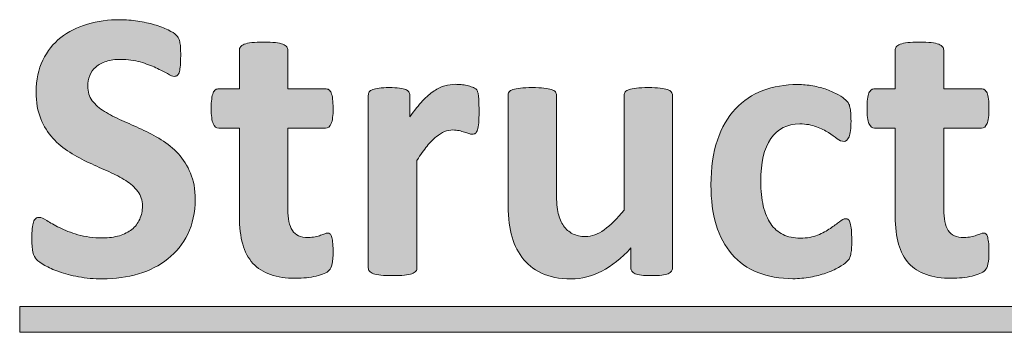
# Model space of a CAD drawing. Extents: x 25 to 570, y 15 to 823.
# Drawn here: x 325 to 345, y 428 to 434 of the extents above; entities that cross this region are included whole.
import ezdxf

# ---------------------------------------------------------------- set-up
doc = ezdxf.new("R2010")
doc.units = 0
doc.header["$MEASUREMENT"] = 0
doc.layers.add('Symbol', color=7, linetype='Continuous', lineweight=0)

# ---------------------------------------------------------------- blocks, each defined once
blk = doc.blocks.new('Block_62')
at = {"layer": 'Symbol', "transparency": 33554687}
h = blk.add_hatch(color=7, dxfattribs=at)
h.dxf.hatch_style = 2
edge = h.paths.add_edge_path()
edge.add_spline(control_points=[(328.672, 430.461), (328.672, 430.192), (328.622, 429.956), (328.521, 429.753), (328.422, 429.55), (328.286, 429.381), (328.114, 429.245), (327.943, 429.109), (327.743, 429.007), (327.514, 428.938), (327.284, 428.87), (327.039, 428.836), (326.778, 428.836), (326.602, 428.836), (326.438, 428.85), (326.286, 428.879), (326.135, 428.908), (326.001, 428.943), (325.885, 428.984), (325.769, 429.025), (325.672, 429.068), (325.594, 429.113), (325.517, 429.157), (325.46, 429.197), (325.426, 429.231), (325.392, 429.266), (325.367, 429.315), (325.353, 429.379), (325.338, 429.444), (325.331, 429.537), (325.331, 429.658), (325.331, 429.74), (325.334, 429.809), (325.339, 429.864), (325.345, 429.919), (325.353, 429.964), (325.364, 429.998), (325.377, 430.032), (325.393, 430.057), (325.412, 430.071), (325.432, 430.086), (325.455, 430.093), (325.481, 430.093), (325.519, 430.093), (325.57, 430.071), (325.638, 430.028), (325.705, 429.984), (325.791, 429.936), (325.896, 429.884), (326.002, 429.831), (326.128, 429.783), (326.274, 429.739), (326.42, 429.696), (326.59, 429.674), (326.782, 429.674), (326.908, 429.674), (327.021, 429.689), (327.122, 429.719), (327.223, 429.75), (327.308, 429.792), (327.377, 429.848), (327.447, 429.903), (327.5, 429.972), (327.537, 430.054), (327.574, 430.135), (327.593, 430.226), (327.593, 430.326), (327.593, 430.442), (327.561, 430.542), (327.498, 430.625), (327.435, 430.708), (327.353, 430.782), (327.251, 430.846), (327.149, 430.911), (327.034, 430.972), (326.904, 431.028), (326.775, 431.085), (326.643, 431.145), (326.506, 431.208), (326.368, 431.271), (326.235, 431.343), (326.106, 431.423), (325.977, 431.504), (325.861, 431.6), (325.76, 431.712), (325.658, 431.824), (325.576, 431.957), (325.513, 432.109), (325.45, 432.262), (325.418, 432.446), (325.418, 432.659), (325.418, 432.904), (325.464, 433.12), (325.555, 433.306), (325.646, 433.491), (325.768, 433.646), (325.922, 433.768), (326.076, 433.891), (326.258, 433.982), (326.468, 434.043), (326.678, 434.104), (326.899, 434.134), (327.134, 434.134), (327.255, 434.134), (327.377, 434.125), (327.498, 434.106), (327.619, 434.088), (327.732, 434.062), (327.838, 434.031), (327.943, 434), (328.037, 433.964), (328.118, 433.924), (328.2, 433.885), (328.254, 433.852), (328.28, 433.825), (328.307, 433.799), (328.325, 433.777), (328.334, 433.758), (328.343, 433.74), (328.352, 433.715), (328.357, 433.685), (328.364, 433.655), (328.369, 433.617), (328.371, 433.57), (328.374, 433.524), (328.376, 433.467), (328.376, 433.398), (328.376, 433.322), (328.373, 433.257), (328.369, 433.205), (328.365, 433.152), (328.359, 433.108), (328.35, 433.074), (328.341, 433.04), (328.327, 433.015), (328.311, 432.999), (328.293, 432.983), (328.271, 432.976), (328.241, 432.976), (328.212, 432.976), (328.166, 432.994), (328.103, 433.031), (328.039, 433.067), (327.962, 433.108), (327.869, 433.151), (327.777, 433.195), (327.67, 433.234), (327.549, 433.27), (327.428, 433.306), (327.295, 433.323), (327.149, 433.323), (327.036, 433.323), (326.938, 433.31), (326.854, 433.282), (326.769, 433.254), (326.698, 433.216), (326.642, 433.167), (326.585, 433.118), (326.543, 433.06), (326.516, 432.991), (326.487, 432.923), (326.474, 432.85), (326.474, 432.774), (326.474, 432.66), (326.505, 432.562), (326.566, 432.479), (326.629, 432.396), (326.712, 432.322), (326.815, 432.258), (326.92, 432.193), (327.038, 432.132), (327.17, 432.076), (327.302, 432.019), (327.436, 431.959), (327.573, 431.896), (327.71, 431.833), (327.845, 431.761), (327.977, 431.681), (328.108, 431.6), (328.226, 431.504), (328.328, 431.392), (328.431, 431.28), (328.514, 431.148), (328.577, 430.997), (328.641, 430.845), (328.672, 430.667), (328.672, 430.461)], knot_values=[0, 0, 0, 0, 1, 1, 1, 2, 2, 2, 3, 3, 3, 4, 4, 4, 5, 5, 5, 6, 6, 6, 7, 7, 7, 8, 8, 8, 9, 9, 9, 10, 10, 10, 11, 11, 11, 12, 12, 12, 13, 13, 13, 14, 14, 14, 15, 15, 15, 16, 16, 16, 17, 17, 17, 18, 18, 18, 19, 19, 19, 20, 20, 20, 21, 21, 21, 22, 22, 22, 23, 23, 23, 24, 24, 24, 25, 25, 25, 26, 26, 26, 27, 27, 27, 28, 28, 28, 29, 29, 29, 30, 30, 30, 31, 31, 31, 32, 32, 32, 33, 33, 33, 34, 34, 34, 35, 35, 35, 36, 36, 36, 37, 37, 37, 38, 38, 38, 39, 39, 39, 40, 40, 40, 41, 41, 41, 42, 42, 42, 43, 43, 43, 44, 44, 44, 45, 45, 45, 46, 46, 46, 47, 47, 47, 48, 48, 48, 49, 49, 49, 50, 50, 50, 51, 51, 51, 52, 52, 52, 53, 53, 53, 54, 54, 54, 55, 55, 55, 56, 56, 56, 57, 57, 57, 58, 58, 58, 59, 59, 59, 60, 60, 60, 61, 61, 61, 62, 62, 62, 62], degree=3, periodic=0)
h = blk.add_hatch(color=7, dxfattribs=at)
h.dxf.hatch_style = 2
edge = h.paths.add_edge_path()
edge.add_spline(control_points=[(331.495, 429.409), (331.495, 429.293), (331.487, 429.204), (331.474, 429.142), (331.459, 429.08), (331.439, 429.037), (331.416, 429.012), (331.393, 428.987), (331.357, 428.964), (331.312, 428.944), (331.265, 428.925), (331.211, 428.908), (331.149, 428.893), (331.087, 428.879), (331.02, 428.868), (330.947, 428.859), (330.875, 428.852), (330.802, 428.848), (330.728, 428.848), (330.53, 428.848), (330.358, 428.873), (330.214, 428.923), (330.069, 428.973), (329.949, 429.05), (329.854, 429.154), (329.759, 429.258), (329.689, 429.389), (329.645, 429.547), (329.6, 429.706), (329.577, 429.893), (329.577, 430.109), (329.577, 430.109), (329.577, 431.916), (329.577, 431.916), (329.577, 431.916), (329.154, 431.916), (329.154, 431.916), (329.104, 431.916), (329.066, 431.947), (329.04, 432.009), (329.014, 432.071), (329, 432.174), (329, 432.319), (329, 432.396), (329.003, 432.46), (329.01, 432.513), (329.017, 432.565), (329.026, 432.607), (329.04, 432.637), (329.053, 432.667), (329.069, 432.689), (329.089, 432.703), (329.108, 432.716), (329.132, 432.722), (329.158, 432.722), (329.158, 432.722), (329.577, 432.722), (329.577, 432.722), (329.577, 432.722), (329.577, 433.509), (329.577, 433.509), (329.577, 433.536), (329.585, 433.559), (329.599, 433.58), (329.613, 433.602), (329.64, 433.619), (329.678, 433.634), (329.717, 433.648), (329.768, 433.659), (329.832, 433.666), (329.896, 433.672), (329.977, 433.675), (330.071, 433.675), (330.169, 433.675), (330.25, 433.672), (330.314, 433.666), (330.379, 433.659), (330.43, 433.648), (330.467, 433.634), (330.504, 433.619), (330.53, 433.602), (330.546, 433.58), (330.562, 433.559), (330.569, 433.536), (330.569, 433.509), (330.569, 433.509), (330.569, 432.722), (330.569, 432.722), (330.569, 432.722), (331.337, 432.722), (331.337, 432.722), (331.363, 432.722), (331.386, 432.716), (331.406, 432.703), (331.426, 432.689), (331.442, 432.667), (331.455, 432.637), (331.469, 432.607), (331.479, 432.565), (331.485, 432.513), (331.491, 432.46), (331.495, 432.396), (331.495, 432.319), (331.495, 432.174), (331.481, 432.071), (331.455, 432.009), (331.429, 431.947), (331.391, 431.916), (331.341, 431.916), (331.341, 431.916), (330.569, 431.916), (330.569, 431.916), (330.569, 431.916), (330.569, 430.259), (330.569, 430.259), (330.569, 430.067), (330.6, 429.922), (330.661, 429.826), (330.722, 429.73), (330.829, 429.682), (330.985, 429.682), (331.037, 429.682), (331.085, 429.687), (331.127, 429.696), (331.169, 429.705), (331.207, 429.715), (331.24, 429.728), (331.272, 429.739), (331.301, 429.75), (331.323, 429.759), (331.346, 429.768), (331.366, 429.773), (331.384, 429.773), (331.4, 429.773), (331.415, 429.768), (331.43, 429.759), (331.444, 429.75), (331.455, 429.731), (331.463, 429.704), (331.472, 429.676), (331.479, 429.639), (331.485, 429.591), (331.491, 429.543), (331.495, 429.483), (331.495, 429.409)], knot_values=[0, 0, 0, 0, 1, 1, 1, 2, 2, 2, 3, 3, 3, 4, 4, 4, 5, 5, 5, 6, 6, 6, 7, 7, 7, 8, 8, 8, 9, 9, 9, 10, 10, 10, 11, 11, 11, 12, 12, 12, 13, 13, 13, 14, 14, 14, 15, 15, 15, 16, 16, 16, 17, 17, 17, 18, 18, 18, 19, 19, 19, 20, 20, 20, 21, 21, 21, 22, 22, 22, 23, 23, 23, 24, 24, 24, 25, 25, 25, 26, 26, 26, 27, 27, 27, 28, 28, 28, 29, 29, 29, 30, 30, 30, 31, 31, 31, 32, 32, 32, 33, 33, 33, 34, 34, 34, 35, 35, 35, 36, 36, 36, 37, 37, 37, 38, 38, 38, 39, 39, 39, 40, 40, 40, 41, 41, 41, 42, 42, 42, 43, 43, 43, 44, 44, 44, 45, 45, 45, 46, 46, 46, 47, 47, 47, 48, 48, 48, 48], degree=3, periodic=0)
h = blk.add_hatch(color=7, dxfattribs=at)
h.dxf.hatch_style = 2
edge = h.paths.add_edge_path()
edge.add_spline(control_points=[(344.914, 429.409), (344.914, 429.293), (344.906, 429.204), (344.893, 429.142), (344.878, 429.08), (344.858, 429.037), (344.835, 429.012), (344.812, 428.987), (344.776, 428.964), (344.73, 428.944), (344.684, 428.925), (344.63, 428.908), (344.568, 428.893), (344.506, 428.879), (344.438, 428.868), (344.366, 428.859), (344.294, 428.852), (344.221, 428.848), (344.146, 428.848), (343.949, 428.848), (343.777, 428.873), (343.633, 428.923), (343.488, 428.973), (343.368, 429.05), (343.273, 429.154), (343.178, 429.258), (343.108, 429.389), (343.063, 429.547), (343.019, 429.706), (342.996, 429.893), (342.996, 430.109), (342.996, 430.109), (342.996, 431.916), (342.996, 431.916), (342.996, 431.916), (342.573, 431.916), (342.573, 431.916), (342.523, 431.916), (342.485, 431.947), (342.459, 432.009), (342.433, 432.071), (342.419, 432.174), (342.419, 432.319), (342.419, 432.396), (342.422, 432.46), (342.429, 432.513), (342.436, 432.565), (342.445, 432.607), (342.459, 432.637), (342.472, 432.667), (342.488, 432.689), (342.508, 432.703), (342.527, 432.716), (342.551, 432.722), (342.577, 432.722), (342.577, 432.722), (342.996, 432.722), (342.996, 432.722), (342.996, 432.722), (342.996, 433.509), (342.996, 433.509), (342.996, 433.536), (343.004, 433.559), (343.018, 433.58), (343.032, 433.602), (343.059, 433.619), (343.097, 433.634), (343.136, 433.648), (343.187, 433.659), (343.251, 433.666), (343.315, 433.672), (343.396, 433.675), (343.49, 433.675), (343.588, 433.675), (343.669, 433.672), (343.733, 433.666), (343.798, 433.659), (343.849, 433.648), (343.886, 433.634), (343.923, 433.619), (343.949, 433.602), (343.965, 433.58), (343.98, 433.559), (343.988, 433.536), (343.988, 433.509), (343.988, 433.509), (343.988, 432.722), (343.988, 432.722), (343.988, 432.722), (344.756, 432.722), (344.756, 432.722), (344.782, 432.722), (344.805, 432.716), (344.825, 432.703), (344.845, 432.689), (344.861, 432.667), (344.874, 432.637), (344.888, 432.607), (344.897, 432.565), (344.904, 432.513), (344.91, 432.46), (344.914, 432.396), (344.914, 432.319), (344.914, 432.174), (344.9, 432.071), (344.874, 432.009), (344.848, 431.947), (344.81, 431.916), (344.76, 431.916), (344.76, 431.916), (343.988, 431.916), (343.988, 431.916), (343.988, 431.916), (343.988, 430.259), (343.988, 430.259), (343.988, 430.067), (344.019, 429.922), (344.08, 429.826), (344.141, 429.73), (344.248, 429.682), (344.404, 429.682), (344.456, 429.682), (344.504, 429.687), (344.546, 429.696), (344.588, 429.705), (344.626, 429.715), (344.659, 429.728), (344.691, 429.739), (344.72, 429.75), (344.742, 429.759), (344.765, 429.768), (344.785, 429.773), (344.803, 429.773), (344.819, 429.773), (344.834, 429.768), (344.849, 429.759), (344.863, 429.75), (344.874, 429.731), (344.882, 429.704), (344.891, 429.676), (344.897, 429.639), (344.904, 429.591), (344.91, 429.543), (344.914, 429.483), (344.914, 429.409)], knot_values=[0, 0, 0, 0, 1, 1, 1, 2, 2, 2, 3, 3, 3, 4, 4, 4, 5, 5, 5, 6, 6, 6, 7, 7, 7, 8, 8, 8, 9, 9, 9, 10, 10, 10, 11, 11, 11, 12, 12, 12, 13, 13, 13, 14, 14, 14, 15, 15, 15, 16, 16, 16, 17, 17, 17, 18, 18, 18, 19, 19, 19, 20, 20, 20, 21, 21, 21, 22, 22, 22, 23, 23, 23, 24, 24, 24, 25, 25, 25, 26, 26, 26, 27, 27, 27, 28, 28, 28, 29, 29, 29, 30, 30, 30, 31, 31, 31, 32, 32, 32, 33, 33, 33, 34, 34, 34, 35, 35, 35, 36, 36, 36, 37, 37, 37, 38, 38, 38, 39, 39, 39, 40, 40, 40, 41, 41, 41, 42, 42, 42, 43, 43, 43, 44, 44, 44, 45, 45, 45, 46, 46, 46, 47, 47, 47, 48, 48, 48, 48], degree=3, periodic=0)
h = blk.add_hatch(color=7, dxfattribs=at)
h.dxf.hatch_style = 2
edge = h.paths.add_edge_path()
edge.add_spline(control_points=[(334.48, 432.26), (334.48, 432.165), (334.478, 432.087), (334.473, 432.026), (334.467, 431.966), (334.459, 431.918), (334.449, 431.884), (334.438, 431.85), (334.425, 431.826), (334.407, 431.813), (334.391, 431.8), (334.368, 431.793), (334.342, 431.793), (334.321, 431.793), (334.297, 431.798), (334.271, 431.807), (334.244, 431.816), (334.215, 431.826), (334.182, 431.837), (334.149, 431.847), (334.112, 431.857), (334.073, 431.866), (334.033, 431.875), (333.99, 431.88), (333.942, 431.88), (333.888, 431.88), (333.832, 431.869), (333.776, 431.847), (333.722, 431.824), (333.664, 431.789), (333.604, 431.742), (333.545, 431.694), (333.483, 431.631), (333.419, 431.552), (333.354, 431.473), (333.285, 431.375), (333.211, 431.259), (333.211, 431.259), (333.211, 429.061), (333.211, 429.061), (333.211, 429.035), (333.203, 429.012), (333.188, 428.992), (333.172, 428.972), (333.145, 428.956), (333.106, 428.942), (333.068, 428.929), (333.018, 428.919), (332.954, 428.913), (332.891, 428.906), (332.811, 428.903), (332.713, 428.903), (332.615, 428.903), (332.535, 428.906), (332.472, 428.913), (332.409, 428.919), (332.358, 428.929), (332.319, 428.942), (332.281, 428.956), (332.255, 428.972), (332.238, 428.992), (332.223, 429.012), (332.215, 429.035), (332.215, 429.061), (332.215, 429.061), (332.215, 432.588), (332.215, 432.588), (332.215, 432.614), (332.222, 432.637), (332.234, 432.657), (332.248, 432.677), (332.271, 432.693), (332.306, 432.707), (332.34, 432.72), (332.385, 432.729), (332.438, 432.736), (332.492, 432.743), (332.561, 432.746), (332.642, 432.746), (332.727, 432.746), (332.796, 432.743), (332.852, 432.736), (332.907, 432.729), (332.949, 432.72), (332.98, 432.707), (333.011, 432.693), (333.032, 432.677), (333.045, 432.657), (333.059, 432.637), (333.065, 432.614), (333.065, 432.588), (333.065, 432.588), (333.065, 432.149), (333.065, 432.149), (333.157, 432.281), (333.244, 432.39), (333.326, 432.475), (333.407, 432.561), (333.485, 432.629), (333.56, 432.679), (333.633, 432.729), (333.707, 432.764), (333.78, 432.784), (333.854, 432.803), (333.929, 432.813), (334.002, 432.813), (334.036, 432.813), (334.073, 432.812), (334.112, 432.807), (334.152, 432.803), (334.193, 432.797), (334.235, 432.788), (334.277, 432.778), (334.314, 432.768), (334.346, 432.756), (334.378, 432.744), (334.4, 432.731), (334.415, 432.718), (334.43, 432.705), (334.44, 432.691), (334.447, 432.675), (334.453, 432.659), (334.459, 432.637), (334.465, 432.61), (334.47, 432.582), (334.474, 432.541), (334.477, 432.485), (334.479, 432.43), (334.48, 432.354), (334.48, 432.26)], knot_values=[0, 0, 0, 0, 1, 1, 1, 2, 2, 2, 3, 3, 3, 4, 4, 4, 5, 5, 5, 6, 6, 6, 7, 7, 7, 8, 8, 8, 9, 9, 9, 10, 10, 10, 11, 11, 11, 12, 12, 12, 13, 13, 13, 14, 14, 14, 15, 15, 15, 16, 16, 16, 17, 17, 17, 18, 18, 18, 19, 19, 19, 20, 20, 20, 21, 21, 21, 22, 22, 22, 23, 23, 23, 24, 24, 24, 25, 25, 25, 26, 26, 26, 27, 27, 27, 28, 28, 28, 29, 29, 29, 30, 30, 30, 31, 31, 31, 32, 32, 32, 33, 33, 33, 34, 34, 34, 35, 35, 35, 36, 36, 36, 37, 37, 37, 38, 38, 38, 39, 39, 39, 40, 40, 40, 41, 41, 41, 42, 42, 42, 43, 43, 43, 43], degree=3, periodic=0)
h = blk.add_hatch(color=7, dxfattribs=at)
h.dxf.hatch_style = 2
edge = h.paths.add_edge_path()
edge.add_spline(control_points=[(338.438, 429.061), (338.438, 429.035), (338.431, 429.012), (338.418, 428.992), (338.404, 428.972), (338.382, 428.956), (338.349, 428.942), (338.315, 428.929), (338.272, 428.919), (338.219, 428.913), (338.164, 428.906), (338.097, 428.903), (338.015, 428.903), (337.928, 428.903), (337.857, 428.906), (337.803, 428.913), (337.749, 428.919), (337.706, 428.929), (337.675, 428.942), (337.643, 428.956), (337.621, 428.972), (337.607, 428.992), (337.595, 429.012), (337.588, 429.035), (337.588, 429.061), (337.588, 429.061), (337.588, 429.468), (337.588, 429.468), (337.393, 429.257), (337.194, 429.099), (336.992, 428.994), (336.791, 428.889), (336.582, 428.836), (336.366, 428.836), (336.123, 428.836), (335.92, 428.875), (335.755, 428.955), (335.591, 429.034), (335.457, 429.142), (335.355, 429.279), (335.254, 429.416), (335.182, 429.575), (335.139, 429.755), (335.095, 429.936), (335.073, 430.16), (335.073, 430.429), (335.073, 430.429), (335.073, 432.588), (335.073, 432.588), (335.073, 432.614), (335.08, 432.637), (335.095, 432.657), (335.109, 432.677), (335.136, 432.693), (335.174, 432.707), (335.212, 432.72), (335.264, 432.729), (335.328, 432.736), (335.393, 432.743), (335.473, 432.746), (335.567, 432.746), (335.665, 432.746), (335.745, 432.743), (335.809, 432.736), (335.872, 432.729), (335.923, 432.72), (335.961, 432.707), (335.999, 432.693), (336.026, 432.677), (336.042, 432.657), (336.058, 432.637), (336.065, 432.614), (336.065, 432.588), (336.065, 432.588), (336.065, 430.595), (336.065, 430.595), (336.065, 430.411), (336.077, 430.27), (336.102, 430.172), (336.125, 430.075), (336.161, 429.991), (336.21, 429.921), (336.259, 429.851), (336.32, 429.797), (336.396, 429.759), (336.471, 429.721), (336.559, 429.702), (336.658, 429.702), (336.785, 429.702), (336.912, 429.748), (337.04, 429.84), (337.168, 429.932), (337.305, 430.067), (337.449, 430.243), (337.449, 430.243), (337.449, 432.588), (337.449, 432.588), (337.449, 432.614), (337.457, 432.637), (337.471, 432.657), (337.485, 432.677), (337.512, 432.693), (337.55, 432.707), (337.588, 432.72), (337.639, 432.729), (337.702, 432.736), (337.766, 432.743), (337.846, 432.746), (337.943, 432.746), (338.041, 432.746), (338.121, 432.743), (338.185, 432.736), (338.248, 432.729), (338.298, 432.72), (338.335, 432.707), (338.372, 432.693), (338.398, 432.677), (338.414, 432.657), (338.43, 432.637), (338.438, 432.614), (338.438, 432.588), (338.438, 432.588), (338.438, 429.061), (338.438, 429.061)], knot_values=[0, 0, 0, 0, 1, 1, 1, 2, 2, 2, 3, 3, 3, 4, 4, 4, 5, 5, 5, 6, 6, 6, 7, 7, 7, 8, 8, 8, 9, 9, 9, 10, 10, 10, 11, 11, 11, 12, 12, 12, 13, 13, 13, 14, 14, 14, 15, 15, 15, 16, 16, 16, 17, 17, 17, 18, 18, 18, 19, 19, 19, 20, 20, 20, 21, 21, 21, 22, 22, 22, 23, 23, 23, 24, 24, 24, 25, 25, 25, 26, 26, 26, 27, 27, 27, 28, 28, 28, 29, 29, 29, 30, 30, 30, 31, 31, 31, 32, 32, 32, 33, 33, 33, 34, 34, 34, 35, 35, 35, 36, 36, 36, 37, 37, 37, 38, 38, 38, 39, 39, 39, 40, 40, 40, 41, 41, 41, 41], degree=3, periodic=0)
h = blk.add_hatch(color=7, dxfattribs=at)
h.dxf.hatch_style = 2
edge = h.paths.add_edge_path()
edge.add_spline(control_points=[(342.106, 429.623), (342.106, 429.554), (342.104, 429.497), (342.101, 429.451), (342.097, 429.404), (342.091, 429.366), (342.085, 429.334), (342.078, 429.302), (342.07, 429.277), (342.061, 429.257), (342.052, 429.237), (342.031, 429.212), (342, 429.182), (341.968, 429.151), (341.914, 429.115), (341.838, 429.071), (341.761, 429.027), (341.674, 428.989), (341.576, 428.955), (341.479, 428.92), (341.373, 428.893), (341.259, 428.872), (341.144, 428.85), (341.025, 428.84), (340.904, 428.84), (340.633, 428.84), (340.393, 428.882), (340.183, 428.966), (339.974, 429.051), (339.798, 429.175), (339.655, 429.34), (339.513, 429.504), (339.405, 429.706), (339.333, 429.943), (339.261, 430.18), (339.225, 430.452), (339.225, 430.757), (339.225, 431.11), (339.269, 431.416), (339.356, 431.673), (339.445, 431.93), (339.568, 432.143), (339.727, 432.311), (339.885, 432.48), (340.071, 432.605), (340.288, 432.687), (340.504, 432.769), (340.741, 432.809), (340.999, 432.809), (341.104, 432.809), (341.208, 432.8), (341.31, 432.782), (341.411, 432.763), (341.506, 432.738), (341.595, 432.707), (341.683, 432.675), (341.762, 432.639), (341.832, 432.6), (341.901, 432.56), (341.951, 432.526), (341.979, 432.497), (342.009, 432.468), (342.029, 432.444), (342.041, 432.424), (342.053, 432.404), (342.062, 432.378), (342.068, 432.347), (342.075, 432.315), (342.081, 432.276), (342.085, 432.23), (342.089, 432.184), (342.091, 432.128), (342.091, 432.062), (342.091, 431.909), (342.077, 431.802), (342.051, 431.74), (342.024, 431.678), (341.99, 431.647), (341.948, 431.647), (341.903, 431.647), (341.855, 431.666), (341.806, 431.702), (341.756, 431.739), (341.696, 431.78), (341.628, 431.825), (341.56, 431.87), (341.478, 431.911), (341.383, 431.947), (341.288, 431.984), (341.175, 432.003), (341.043, 432.003), (340.784, 432.003), (340.587, 431.903), (340.45, 431.704), (340.312, 431.505), (340.244, 431.213), (340.244, 430.829), (340.244, 430.639), (340.262, 430.471), (340.296, 430.326), (340.33, 430.181), (340.381, 430.06), (340.448, 429.962), (340.515, 429.865), (340.6, 429.792), (340.701, 429.743), (340.803, 429.694), (340.92, 429.67), (341.055, 429.67), (341.191, 429.67), (341.31, 429.69), (341.408, 429.731), (341.508, 429.772), (341.594, 429.818), (341.668, 429.868), (341.741, 429.918), (341.804, 429.963), (341.854, 430.004), (341.903, 430.045), (341.945, 430.065), (341.979, 430.065), (342.004, 430.065), (342.023, 430.059), (342.039, 430.046), (342.055, 430.032), (342.067, 430.008), (342.077, 429.973), (342.086, 429.937), (342.093, 429.892), (342.099, 429.836), (342.104, 429.781), (342.106, 429.709), (342.106, 429.623)], knot_values=[0, 0, 0, 0, 1, 1, 1, 2, 2, 2, 3, 3, 3, 4, 4, 4, 5, 5, 5, 6, 6, 6, 7, 7, 7, 8, 8, 8, 9, 9, 9, 10, 10, 10, 11, 11, 11, 12, 12, 12, 13, 13, 13, 14, 14, 14, 15, 15, 15, 16, 16, 16, 17, 17, 17, 18, 18, 18, 19, 19, 19, 20, 20, 20, 21, 21, 21, 22, 22, 22, 23, 23, 23, 24, 24, 24, 25, 25, 25, 26, 26, 26, 27, 27, 27, 28, 28, 28, 29, 29, 29, 30, 30, 30, 31, 31, 31, 32, 32, 32, 33, 33, 33, 34, 34, 34, 35, 35, 35, 36, 36, 36, 37, 37, 37, 38, 38, 38, 39, 39, 39, 40, 40, 40, 41, 41, 41, 42, 42, 42, 43, 43, 43, 44, 44, 44, 44], degree=3, periodic=0)
h = blk.add_hatch(color=7, dxfattribs=at)
h.dxf.hatch_style = 2
edge = h.paths.add_edge_path()
edge.add_spline(control_points=[(325.082, 427.745), (325.082, 427.745), (325.082, 428.274), (325.082, 428.274), (325.082, 428.274), (409.261, 428.274), (409.261, 428.274), (409.261, 428.274), (409.261, 427.745), (409.261, 427.745), (409.261, 427.745), (325.082, 427.745), (325.082, 427.745)], knot_values=[0, 0, 0, 0, 1, 1, 1, 2, 2, 2, 3, 3, 3, 4, 4, 4, 4], degree=3, periodic=0)
at = {"layer": 'Symbol'}
for points, knots in [([(328.672, 430.461), (328.672, 430.192), (328.622, 429.956), (328.521, 429.753), (328.422, 429.55), (328.286, 429.381), (328.114, 429.245), (327.943, 429.109), (327.743, 429.007), (327.514, 428.938), (327.284, 428.87), (327.039, 428.836), (326.778, 428.836), (326.602, 428.836), (326.438, 428.85), (326.286, 428.879), (326.135, 428.908), (326.001, 428.943), (325.885, 428.984), (325.769, 429.025), (325.672, 429.068), (325.594, 429.113), (325.517, 429.157), (325.46, 429.197), (325.426, 429.231), (325.392, 429.266), (325.367, 429.315), (325.353, 429.379), (325.338, 429.444), (325.331, 429.537), (325.331, 429.658), (325.331, 429.74), (325.334, 429.809), (325.339, 429.864), (325.345, 429.919), (325.353, 429.964), (325.364, 429.998), (325.377, 430.032), (325.393, 430.057), (325.412, 430.071), (325.432, 430.086), (325.455, 430.093), (325.481, 430.093), (325.519, 430.093), (325.57, 430.071), (325.638, 430.028), (325.705, 429.984), (325.791, 429.936), (325.896, 429.884), (326.002, 429.831), (326.128, 429.783), (326.274, 429.739), (326.42, 429.696), (326.59, 429.674), (326.782, 429.674), (326.908, 429.674), (327.021, 429.689), (327.122, 429.719), (327.223, 429.75), (327.308, 429.792), (327.377, 429.848), (327.447, 429.903), (327.5, 429.972), (327.537, 430.054), (327.574, 430.135), (327.593, 430.226), (327.593, 430.326), (327.593, 430.442), (327.561, 430.542), (327.498, 430.625), (327.435, 430.708), (327.353, 430.782), (327.251, 430.846), (327.149, 430.911), (327.034, 430.972), (326.904, 431.028), (326.775, 431.085), (326.643, 431.145), (326.506, 431.208), (326.368, 431.271), (326.235, 431.343), (326.106, 431.423), (325.977, 431.504), (325.861, 431.6), (325.76, 431.712), (325.658, 431.824), (325.576, 431.957), (325.513, 432.109), (325.45, 432.262), (325.418, 432.446), (325.418, 432.659), (325.418, 432.904), (325.464, 433.12), (325.555, 433.306), (325.646, 433.491), (325.768, 433.646), (325.922, 433.768), (326.076, 433.891), (326.258, 433.982), (326.468, 434.043), (326.678, 434.104), (326.899, 434.134), (327.134, 434.134), (327.255, 434.134), (327.377, 434.125), (327.498, 434.106), (327.619, 434.088), (327.732, 434.062), (327.838, 434.031), (327.943, 434), (328.037, 433.964), (328.118, 433.924), (328.2, 433.885), (328.254, 433.852), (328.28, 433.825), (328.307, 433.799), (328.325, 433.777), (328.334, 433.758), (328.343, 433.74), (328.352, 433.715), (328.357, 433.685), (328.364, 433.655), (328.369, 433.617), (328.371, 433.57), (328.374, 433.524), (328.376, 433.467), (328.376, 433.398), (328.376, 433.322), (328.373, 433.257), (328.369, 433.205), (328.365, 433.152), (328.359, 433.108), (328.35, 433.074), (328.341, 433.04), (328.327, 433.015), (328.311, 432.999), (328.293, 432.983), (328.271, 432.976), (328.241, 432.976), (328.212, 432.976), (328.166, 432.994), (328.103, 433.031), (328.039, 433.067), (327.962, 433.108), (327.869, 433.151), (327.777, 433.195), (327.67, 433.234), (327.549, 433.27), (327.428, 433.306), (327.295, 433.323), (327.149, 433.323), (327.036, 433.323), (326.938, 433.31), (326.854, 433.282), (326.769, 433.254), (326.698, 433.216), (326.642, 433.167), (326.585, 433.118), (326.543, 433.06), (326.516, 432.991), (326.487, 432.923), (326.474, 432.85), (326.474, 432.774), (326.474, 432.66), (326.505, 432.562), (326.566, 432.479), (326.629, 432.396), (326.712, 432.322), (326.815, 432.258), (326.92, 432.193), (327.038, 432.132), (327.17, 432.076), (327.302, 432.019), (327.436, 431.959), (327.573, 431.896), (327.71, 431.833), (327.845, 431.761), (327.977, 431.681), (328.108, 431.6), (328.226, 431.504), (328.328, 431.392), (328.431, 431.28), (328.514, 431.148), (328.577, 430.997), (328.641, 430.845), (328.672, 430.667), (328.672, 430.461)], [0, 0, 0, 0, 1, 1, 1, 2, 2, 2, 3, 3, 3, 4, 4, 4, 5, 5, 5, 6, 6, 6, 7, 7, 7, 8, 8, 8, 9, 9, 9, 10, 10, 10, 11, 11, 11, 12, 12, 12, 13, 13, 13, 14, 14, 14, 15, 15, 15, 16, 16, 16, 17, 17, 17, 18, 18, 18, 19, 19, 19, 20, 20, 20, 21, 21, 21, 22, 22, 22, 23, 23, 23, 24, 24, 24, 25, 25, 25, 26, 26, 26, 27, 27, 27, 28, 28, 28, 29, 29, 29, 30, 30, 30, 31, 31, 31, 32, 32, 32, 33, 33, 33, 34, 34, 34, 35, 35, 35, 36, 36, 36, 37, 37, 37, 38, 38, 38, 39, 39, 39, 40, 40, 40, 41, 41, 41, 42, 42, 42, 43, 43, 43, 44, 44, 44, 45, 45, 45, 46, 46, 46, 47, 47, 47, 48, 48, 48, 49, 49, 49, 50, 50, 50, 51, 51, 51, 52, 52, 52, 53, 53, 53, 54, 54, 54, 55, 55, 55, 56, 56, 56, 57, 57, 57, 58, 58, 58, 59, 59, 59, 60, 60, 60, 61, 61, 61, 62, 62, 62, 62]), ([(331.495, 429.409), (331.495, 429.293), (331.487, 429.204), (331.474, 429.142), (331.459, 429.08), (331.439, 429.037), (331.416, 429.012), (331.393, 428.987), (331.357, 428.964), (331.312, 428.944), (331.265, 428.925), (331.211, 428.908), (331.149, 428.893), (331.087, 428.879), (331.02, 428.868), (330.947, 428.859), (330.875, 428.852), (330.802, 428.848), (330.728, 428.848), (330.53, 428.848), (330.358, 428.873), (330.214, 428.923), (330.069, 428.973), (329.949, 429.05), (329.854, 429.154), (329.759, 429.258), (329.689, 429.389), (329.645, 429.547), (329.6, 429.706), (329.577, 429.893), (329.577, 430.109), (329.577, 430.109), (329.577, 431.916), (329.577, 431.916), (329.577, 431.916), (329.154, 431.916), (329.154, 431.916), (329.104, 431.916), (329.066, 431.947), (329.04, 432.009), (329.014, 432.071), (329, 432.174), (329, 432.319), (329, 432.396), (329.003, 432.46), (329.01, 432.513), (329.017, 432.565), (329.026, 432.607), (329.04, 432.637), (329.053, 432.667), (329.069, 432.689), (329.089, 432.703), (329.108, 432.716), (329.132, 432.722), (329.158, 432.722), (329.158, 432.722), (329.577, 432.722), (329.577, 432.722), (329.577, 432.722), (329.577, 433.509), (329.577, 433.509), (329.577, 433.536), (329.585, 433.559), (329.599, 433.58), (329.613, 433.602), (329.64, 433.619), (329.678, 433.634), (329.717, 433.648), (329.768, 433.659), (329.832, 433.666), (329.896, 433.672), (329.977, 433.675), (330.071, 433.675), (330.169, 433.675), (330.25, 433.672), (330.314, 433.666), (330.379, 433.659), (330.43, 433.648), (330.467, 433.634), (330.504, 433.619), (330.53, 433.602), (330.546, 433.58), (330.562, 433.559), (330.569, 433.536), (330.569, 433.509), (330.569, 433.509), (330.569, 432.722), (330.569, 432.722), (330.569, 432.722), (331.337, 432.722), (331.337, 432.722), (331.363, 432.722), (331.386, 432.716), (331.406, 432.703), (331.426, 432.689), (331.442, 432.667), (331.455, 432.637), (331.469, 432.607), (331.479, 432.565), (331.485, 432.513), (331.491, 432.46), (331.495, 432.396), (331.495, 432.319), (331.495, 432.174), (331.481, 432.071), (331.455, 432.009), (331.429, 431.947), (331.391, 431.916), (331.341, 431.916), (331.341, 431.916), (330.569, 431.916), (330.569, 431.916), (330.569, 431.916), (330.569, 430.259), (330.569, 430.259), (330.569, 430.067), (330.6, 429.922), (330.661, 429.826), (330.722, 429.73), (330.829, 429.682), (330.985, 429.682), (331.037, 429.682), (331.085, 429.687), (331.127, 429.696), (331.169, 429.705), (331.207, 429.715), (331.24, 429.728), (331.272, 429.739), (331.301, 429.75), (331.323, 429.759), (331.346, 429.768), (331.366, 429.773), (331.384, 429.773), (331.4, 429.773), (331.415, 429.768), (331.43, 429.759), (331.444, 429.75), (331.455, 429.731), (331.463, 429.704), (331.472, 429.676), (331.479, 429.639), (331.485, 429.591), (331.491, 429.543), (331.495, 429.483), (331.495, 429.409)], [0, 0, 0, 0, 1, 1, 1, 2, 2, 2, 3, 3, 3, 4, 4, 4, 5, 5, 5, 6, 6, 6, 7, 7, 7, 8, 8, 8, 9, 9, 9, 10, 10, 10, 11, 11, 11, 12, 12, 12, 13, 13, 13, 14, 14, 14, 15, 15, 15, 16, 16, 16, 17, 17, 17, 18, 18, 18, 19, 19, 19, 20, 20, 20, 21, 21, 21, 22, 22, 22, 23, 23, 23, 24, 24, 24, 25, 25, 25, 26, 26, 26, 27, 27, 27, 28, 28, 28, 29, 29, 29, 30, 30, 30, 31, 31, 31, 32, 32, 32, 33, 33, 33, 34, 34, 34, 35, 35, 35, 36, 36, 36, 37, 37, 37, 38, 38, 38, 39, 39, 39, 40, 40, 40, 41, 41, 41, 42, 42, 42, 43, 43, 43, 44, 44, 44, 45, 45, 45, 46, 46, 46, 47, 47, 47, 48, 48, 48, 48]), ([(344.914, 429.409), (344.914, 429.293), (344.906, 429.204), (344.893, 429.142), (344.878, 429.08), (344.858, 429.037), (344.835, 429.012), (344.812, 428.987), (344.776, 428.964), (344.73, 428.944), (344.684, 428.925), (344.63, 428.908), (344.568, 428.893), (344.506, 428.879), (344.438, 428.868), (344.366, 428.859), (344.294, 428.852), (344.221, 428.848), (344.146, 428.848), (343.949, 428.848), (343.777, 428.873), (343.633, 428.923), (343.488, 428.973), (343.368, 429.05), (343.273, 429.154), (343.178, 429.258), (343.108, 429.389), (343.063, 429.547), (343.019, 429.706), (342.996, 429.893), (342.996, 430.109), (342.996, 430.109), (342.996, 431.916), (342.996, 431.916), (342.996, 431.916), (342.573, 431.916), (342.573, 431.916), (342.523, 431.916), (342.485, 431.947), (342.459, 432.009), (342.433, 432.071), (342.419, 432.174), (342.419, 432.319), (342.419, 432.396), (342.422, 432.46), (342.429, 432.513), (342.436, 432.565), (342.445, 432.607), (342.459, 432.637), (342.472, 432.667), (342.488, 432.689), (342.508, 432.703), (342.527, 432.716), (342.551, 432.722), (342.577, 432.722), (342.577, 432.722), (342.996, 432.722), (342.996, 432.722), (342.996, 432.722), (342.996, 433.509), (342.996, 433.509), (342.996, 433.536), (343.004, 433.559), (343.018, 433.58), (343.032, 433.602), (343.059, 433.619), (343.097, 433.634), (343.136, 433.648), (343.187, 433.659), (343.251, 433.666), (343.315, 433.672), (343.396, 433.675), (343.49, 433.675), (343.588, 433.675), (343.669, 433.672), (343.733, 433.666), (343.798, 433.659), (343.849, 433.648), (343.886, 433.634), (343.923, 433.619), (343.949, 433.602), (343.965, 433.58), (343.98, 433.559), (343.988, 433.536), (343.988, 433.509), (343.988, 433.509), (343.988, 432.722), (343.988, 432.722), (343.988, 432.722), (344.756, 432.722), (344.756, 432.722), (344.782, 432.722), (344.805, 432.716), (344.825, 432.703), (344.845, 432.689), (344.861, 432.667), (344.874, 432.637), (344.888, 432.607), (344.897, 432.565), (344.904, 432.513), (344.91, 432.46), (344.914, 432.396), (344.914, 432.319), (344.914, 432.174), (344.9, 432.071), (344.874, 432.009), (344.848, 431.947), (344.81, 431.916), (344.76, 431.916), (344.76, 431.916), (343.988, 431.916), (343.988, 431.916), (343.988, 431.916), (343.988, 430.259), (343.988, 430.259), (343.988, 430.067), (344.019, 429.922), (344.08, 429.826), (344.141, 429.73), (344.248, 429.682), (344.404, 429.682), (344.456, 429.682), (344.504, 429.687), (344.546, 429.696), (344.588, 429.705), (344.626, 429.715), (344.659, 429.728), (344.691, 429.739), (344.72, 429.75), (344.742, 429.759), (344.765, 429.768), (344.785, 429.773), (344.803, 429.773), (344.819, 429.773), (344.834, 429.768), (344.849, 429.759), (344.863, 429.75), (344.874, 429.731), (344.882, 429.704), (344.891, 429.676), (344.897, 429.639), (344.904, 429.591), (344.91, 429.543), (344.914, 429.483), (344.914, 429.409)], [0, 0, 0, 0, 1, 1, 1, 2, 2, 2, 3, 3, 3, 4, 4, 4, 5, 5, 5, 6, 6, 6, 7, 7, 7, 8, 8, 8, 9, 9, 9, 10, 10, 10, 11, 11, 11, 12, 12, 12, 13, 13, 13, 14, 14, 14, 15, 15, 15, 16, 16, 16, 17, 17, 17, 18, 18, 18, 19, 19, 19, 20, 20, 20, 21, 21, 21, 22, 22, 22, 23, 23, 23, 24, 24, 24, 25, 25, 25, 26, 26, 26, 27, 27, 27, 28, 28, 28, 29, 29, 29, 30, 30, 30, 31, 31, 31, 32, 32, 32, 33, 33, 33, 34, 34, 34, 35, 35, 35, 36, 36, 36, 37, 37, 37, 38, 38, 38, 39, 39, 39, 40, 40, 40, 41, 41, 41, 42, 42, 42, 43, 43, 43, 44, 44, 44, 45, 45, 45, 46, 46, 46, 47, 47, 47, 48, 48, 48, 48]), ([(334.48, 432.26), (334.48, 432.165), (334.478, 432.087), (334.473, 432.026), (334.467, 431.966), (334.459, 431.918), (334.449, 431.884), (334.438, 431.85), (334.425, 431.826), (334.407, 431.813), (334.391, 431.8), (334.368, 431.793), (334.342, 431.793), (334.321, 431.793), (334.297, 431.798), (334.271, 431.807), (334.244, 431.816), (334.215, 431.826), (334.182, 431.837), (334.149, 431.847), (334.112, 431.857), (334.073, 431.866), (334.033, 431.875), (333.99, 431.88), (333.942, 431.88), (333.888, 431.88), (333.832, 431.869), (333.776, 431.847), (333.722, 431.824), (333.664, 431.789), (333.604, 431.742), (333.545, 431.694), (333.483, 431.631), (333.419, 431.552), (333.354, 431.473), (333.285, 431.375), (333.211, 431.259), (333.211, 431.259), (333.211, 429.061), (333.211, 429.061), (333.211, 429.035), (333.203, 429.012), (333.188, 428.992), (333.172, 428.972), (333.145, 428.956), (333.106, 428.942), (333.068, 428.929), (333.018, 428.919), (332.954, 428.913), (332.891, 428.906), (332.811, 428.903), (332.713, 428.903), (332.615, 428.903), (332.535, 428.906), (332.472, 428.913), (332.409, 428.919), (332.358, 428.929), (332.319, 428.942), (332.281, 428.956), (332.255, 428.972), (332.238, 428.992), (332.223, 429.012), (332.215, 429.035), (332.215, 429.061), (332.215, 429.061), (332.215, 432.588), (332.215, 432.588), (332.215, 432.614), (332.222, 432.637), (332.234, 432.657), (332.248, 432.677), (332.271, 432.693), (332.306, 432.707), (332.34, 432.72), (332.385, 432.729), (332.438, 432.736), (332.492, 432.743), (332.561, 432.746), (332.642, 432.746), (332.727, 432.746), (332.796, 432.743), (332.852, 432.736), (332.907, 432.729), (332.949, 432.72), (332.98, 432.707), (333.011, 432.693), (333.032, 432.677), (333.045, 432.657), (333.059, 432.637), (333.065, 432.614), (333.065, 432.588), (333.065, 432.588), (333.065, 432.149), (333.065, 432.149), (333.157, 432.281), (333.244, 432.39), (333.326, 432.475), (333.407, 432.561), (333.485, 432.629), (333.56, 432.679), (333.633, 432.729), (333.707, 432.764), (333.78, 432.784), (333.854, 432.803), (333.929, 432.813), (334.002, 432.813), (334.036, 432.813), (334.073, 432.812), (334.112, 432.807), (334.152, 432.803), (334.193, 432.797), (334.235, 432.788), (334.277, 432.778), (334.314, 432.768), (334.346, 432.756), (334.378, 432.744), (334.4, 432.731), (334.415, 432.718), (334.43, 432.705), (334.44, 432.691), (334.447, 432.675), (334.453, 432.659), (334.459, 432.637), (334.465, 432.61), (334.47, 432.582), (334.474, 432.541), (334.477, 432.485), (334.479, 432.43), (334.48, 432.354), (334.48, 432.26)], [0, 0, 0, 0, 1, 1, 1, 2, 2, 2, 3, 3, 3, 4, 4, 4, 5, 5, 5, 6, 6, 6, 7, 7, 7, 8, 8, 8, 9, 9, 9, 10, 10, 10, 11, 11, 11, 12, 12, 12, 13, 13, 13, 14, 14, 14, 15, 15, 15, 16, 16, 16, 17, 17, 17, 18, 18, 18, 19, 19, 19, 20, 20, 20, 21, 21, 21, 22, 22, 22, 23, 23, 23, 24, 24, 24, 25, 25, 25, 26, 26, 26, 27, 27, 27, 28, 28, 28, 29, 29, 29, 30, 30, 30, 31, 31, 31, 32, 32, 32, 33, 33, 33, 34, 34, 34, 35, 35, 35, 36, 36, 36, 37, 37, 37, 38, 38, 38, 39, 39, 39, 40, 40, 40, 41, 41, 41, 42, 42, 42, 43, 43, 43, 43]), ([(338.438, 429.061), (338.438, 429.035), (338.431, 429.012), (338.418, 428.992), (338.404, 428.972), (338.382, 428.956), (338.349, 428.942), (338.315, 428.929), (338.272, 428.919), (338.219, 428.913), (338.164, 428.906), (338.097, 428.903), (338.015, 428.903), (337.928, 428.903), (337.857, 428.906), (337.803, 428.913), (337.749, 428.919), (337.706, 428.929), (337.675, 428.942), (337.643, 428.956), (337.621, 428.972), (337.607, 428.992), (337.595, 429.012), (337.588, 429.035), (337.588, 429.061), (337.588, 429.061), (337.588, 429.468), (337.588, 429.468), (337.393, 429.257), (337.194, 429.099), (336.992, 428.994), (336.791, 428.889), (336.582, 428.836), (336.366, 428.836), (336.123, 428.836), (335.92, 428.875), (335.755, 428.955), (335.591, 429.034), (335.457, 429.142), (335.355, 429.279), (335.254, 429.416), (335.182, 429.575), (335.139, 429.755), (335.095, 429.936), (335.073, 430.16), (335.073, 430.429), (335.073, 430.429), (335.073, 432.588), (335.073, 432.588), (335.073, 432.614), (335.08, 432.637), (335.095, 432.657), (335.109, 432.677), (335.136, 432.693), (335.174, 432.707), (335.212, 432.72), (335.264, 432.729), (335.328, 432.736), (335.393, 432.743), (335.473, 432.746), (335.567, 432.746), (335.665, 432.746), (335.745, 432.743), (335.809, 432.736), (335.872, 432.729), (335.923, 432.72), (335.961, 432.707), (335.999, 432.693), (336.026, 432.677), (336.042, 432.657), (336.058, 432.637), (336.065, 432.614), (336.065, 432.588), (336.065, 432.588), (336.065, 430.595), (336.065, 430.595), (336.065, 430.411), (336.077, 430.27), (336.102, 430.172), (336.125, 430.075), (336.161, 429.991), (336.21, 429.921), (336.259, 429.851), (336.32, 429.797), (336.396, 429.759), (336.471, 429.721), (336.559, 429.702), (336.658, 429.702), (336.785, 429.702), (336.912, 429.748), (337.04, 429.84), (337.168, 429.932), (337.305, 430.067), (337.449, 430.243), (337.449, 430.243), (337.449, 432.588), (337.449, 432.588), (337.449, 432.614), (337.457, 432.637), (337.471, 432.657), (337.485, 432.677), (337.512, 432.693), (337.55, 432.707), (337.588, 432.72), (337.639, 432.729), (337.702, 432.736), (337.766, 432.743), (337.846, 432.746), (337.943, 432.746), (338.041, 432.746), (338.121, 432.743), (338.185, 432.736), (338.248, 432.729), (338.298, 432.72), (338.335, 432.707), (338.372, 432.693), (338.398, 432.677), (338.414, 432.657), (338.43, 432.637), (338.438, 432.614), (338.438, 432.588), (338.438, 432.588), (338.438, 429.061), (338.438, 429.061)], [0, 0, 0, 0, 1, 1, 1, 2, 2, 2, 3, 3, 3, 4, 4, 4, 5, 5, 5, 6, 6, 6, 7, 7, 7, 8, 8, 8, 9, 9, 9, 10, 10, 10, 11, 11, 11, 12, 12, 12, 13, 13, 13, 14, 14, 14, 15, 15, 15, 16, 16, 16, 17, 17, 17, 18, 18, 18, 19, 19, 19, 20, 20, 20, 21, 21, 21, 22, 22, 22, 23, 23, 23, 24, 24, 24, 25, 25, 25, 26, 26, 26, 27, 27, 27, 28, 28, 28, 29, 29, 29, 30, 30, 30, 31, 31, 31, 32, 32, 32, 33, 33, 33, 34, 34, 34, 35, 35, 35, 36, 36, 36, 37, 37, 37, 38, 38, 38, 39, 39, 39, 40, 40, 40, 41, 41, 41, 41]), ([(342.106, 429.623), (342.106, 429.554), (342.104, 429.497), (342.101, 429.451), (342.097, 429.404), (342.091, 429.366), (342.085, 429.334), (342.078, 429.302), (342.07, 429.277), (342.061, 429.257), (342.052, 429.237), (342.031, 429.212), (342, 429.182), (341.968, 429.151), (341.914, 429.115), (341.838, 429.071), (341.761, 429.027), (341.674, 428.989), (341.576, 428.955), (341.479, 428.92), (341.373, 428.893), (341.259, 428.872), (341.144, 428.85), (341.025, 428.84), (340.904, 428.84), (340.633, 428.84), (340.393, 428.882), (340.183, 428.966), (339.974, 429.051), (339.798, 429.175), (339.655, 429.34), (339.513, 429.504), (339.405, 429.706), (339.333, 429.943), (339.261, 430.18), (339.225, 430.452), (339.225, 430.757), (339.225, 431.11), (339.269, 431.416), (339.356, 431.673), (339.445, 431.93), (339.568, 432.143), (339.727, 432.311), (339.885, 432.48), (340.071, 432.605), (340.288, 432.687), (340.504, 432.769), (340.741, 432.809), (340.999, 432.809), (341.104, 432.809), (341.208, 432.8), (341.31, 432.782), (341.411, 432.763), (341.506, 432.738), (341.595, 432.707), (341.683, 432.675), (341.762, 432.639), (341.832, 432.6), (341.901, 432.56), (341.951, 432.526), (341.979, 432.497), (342.009, 432.468), (342.029, 432.444), (342.041, 432.424), (342.053, 432.404), (342.062, 432.378), (342.068, 432.347), (342.075, 432.315), (342.081, 432.276), (342.085, 432.23), (342.089, 432.184), (342.091, 432.128), (342.091, 432.062), (342.091, 431.909), (342.077, 431.802), (342.051, 431.74), (342.024, 431.678), (341.99, 431.647), (341.948, 431.647), (341.903, 431.647), (341.855, 431.666), (341.806, 431.702), (341.756, 431.739), (341.696, 431.78), (341.628, 431.825), (341.56, 431.87), (341.478, 431.911), (341.383, 431.947), (341.288, 431.984), (341.175, 432.003), (341.043, 432.003), (340.784, 432.003), (340.587, 431.903), (340.45, 431.704), (340.312, 431.505), (340.244, 431.213), (340.244, 430.829), (340.244, 430.639), (340.262, 430.471), (340.296, 430.326), (340.33, 430.181), (340.381, 430.06), (340.448, 429.962), (340.515, 429.865), (340.6, 429.792), (340.701, 429.743), (340.803, 429.694), (340.92, 429.67), (341.055, 429.67), (341.191, 429.67), (341.31, 429.69), (341.408, 429.731), (341.508, 429.772), (341.594, 429.818), (341.668, 429.868), (341.741, 429.918), (341.804, 429.963), (341.854, 430.004), (341.903, 430.045), (341.945, 430.065), (341.979, 430.065), (342.004, 430.065), (342.023, 430.059), (342.039, 430.046), (342.055, 430.032), (342.067, 430.008), (342.077, 429.973), (342.086, 429.937), (342.093, 429.892), (342.099, 429.836), (342.104, 429.781), (342.106, 429.709), (342.106, 429.623)], [0, 0, 0, 0, 1, 1, 1, 2, 2, 2, 3, 3, 3, 4, 4, 4, 5, 5, 5, 6, 6, 6, 7, 7, 7, 8, 8, 8, 9, 9, 9, 10, 10, 10, 11, 11, 11, 12, 12, 12, 13, 13, 13, 14, 14, 14, 15, 15, 15, 16, 16, 16, 17, 17, 17, 18, 18, 18, 19, 19, 19, 20, 20, 20, 21, 21, 21, 22, 22, 22, 23, 23, 23, 24, 24, 24, 25, 25, 25, 26, 26, 26, 27, 27, 27, 28, 28, 28, 29, 29, 29, 30, 30, 30, 31, 31, 31, 32, 32, 32, 33, 33, 33, 34, 34, 34, 35, 35, 35, 36, 36, 36, 37, 37, 37, 38, 38, 38, 39, 39, 39, 40, 40, 40, 41, 41, 41, 42, 42, 42, 43, 43, 43, 44, 44, 44, 44]), ([(325.082, 427.745), (325.082, 427.745), (325.082, 428.274), (325.082, 428.274), (325.082, 428.274), (409.261, 428.274), (409.261, 428.274), (409.261, 428.274), (409.261, 427.745), (409.261, 427.745), (409.261, 427.745), (325.082, 427.745), (325.082, 427.745)], [0, 0, 0, 0, 1, 1, 1, 2, 2, 2, 3, 3, 3, 4, 4, 4, 4])]:
    blk.add_open_spline(points, degree=3, knots=knots, dxfattribs=at)
blk = doc.blocks.new('Block_61')
at = {"layer": 'Symbol'}
blk.add_blockref('Block_62', (0, 0), dxfattribs=at)
blk = doc.blocks.new('Block_60')
at = {"layer": 'Symbol'}
blk.add_blockref('Block_61', (0, 0), dxfattribs=at)

msp = doc.modelspace()

# ---------------------------------------------------------------- block references
at = {"layer": 'Symbol'}
msp.add_blockref('Block_60', (0, 0), dxfattribs=at)

doc.saveas('drawing.dxf')
